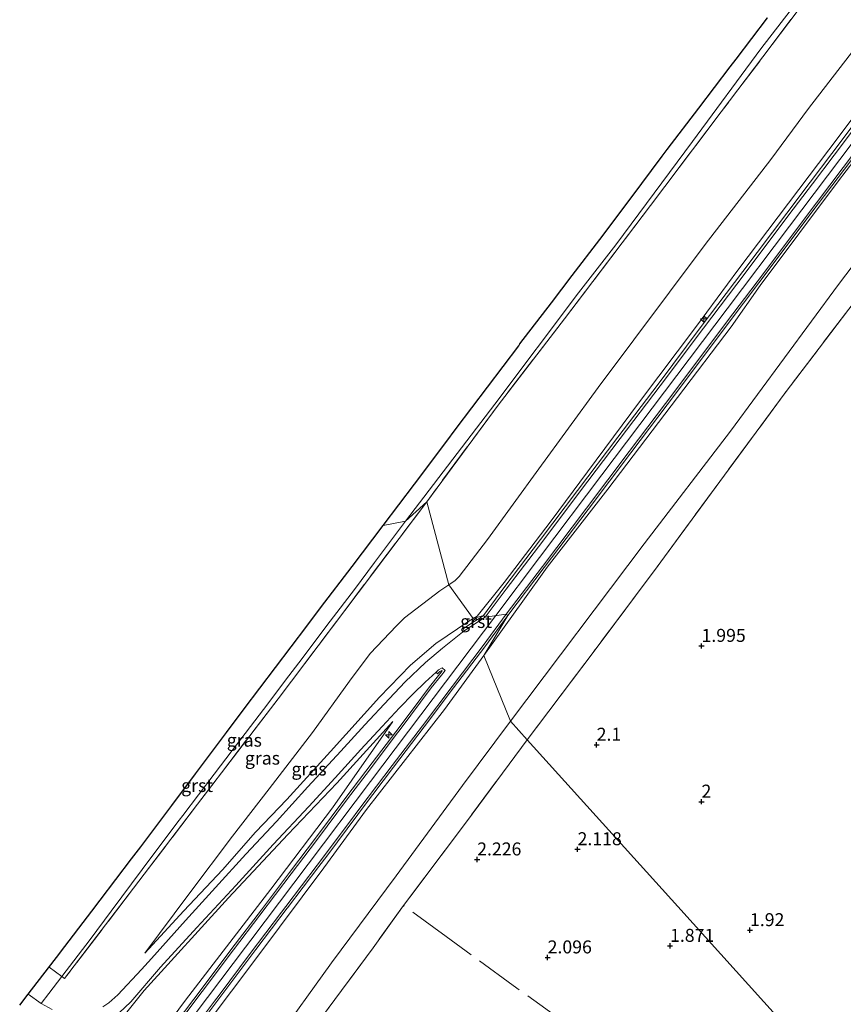
# Model space of a CAD drawing. Units: metres. Extents: x 201061 to 206476, y 487498 to 493751.
# Drawn here: x 202153 to 202311, y 488962 to 489152 of the extents above; entities that cross this region are included whole.
import ezdxf
from ezdxf.enums import TextEntityAlignment as Align

# ---------------------------------------------------------------- set-up
doc = ezdxf.new("R2010")
doc.units = ezdxf.units.M
doc.linetypes.add('IE-TERREINAFSCHEIDING', pattern=[10, 8, -2])
doc.layers.get('0').update_dxf_attribs({"lineweight": 25})
for name, color, linetype, lineweight in [('B-ME-AL-OVERIG-S-B1', 7, 'Continuous', 18), ('B-ME-GW-KRUINLIJN-L-B1', 93, 'Continuous', 18), ('B-ME-GW-TEENLIJN-L-B1', 93, 'Continuous', 18), ('B-ME-IE-GRASLAND-GV-B6', 93, 'Continuous', 18), ('B-ME-IE-GRONDWERKLIJN-GROND_INGERICHT-GV-B6', 253, 'Continuous', 18), ('B-ME-IE-HULPGEOMETRIE-L-B1', 53, 'Continuous', 18), ('B-ME-IE-TERREINAFSCHEIDING-DOORGANG-L-B1', 8, 'IE-TERREINAFSCHEIDING-KUNSTMATIG-OPEN', 18), ('B-ME-IE-TERREINAFSCHEIDING-RASTERHEKWERK-L-B1', 8, 'IE-TERREINAFSCHEIDING', 18), ('B-ME-VH-VERH_SOORT-BITUMEN-GV-B6', 8, 'IE-TERREINAFSCHEIDING-NATUURLIJK-HOUTWAL', 18), ('B-ME-VH-VERH_SOORT-GV-B6', 8, 'Continuous', 18)]:
    doc.layers.add(name, color=color, linetype=linetype, lineweight=lineweight)
doc.layers.add('B-ME-GW-HOOGTEPUNT-S-B1', color=10, linetype='Continuous')
doc.layers.add('B-ME-KG-KADASTRAAL-OPNAMEDTMGRENS-L-B1', color=10, linetype='Continuous')
doc.styles.add('NLCS-ISO', font='NLCS-ISO.TTF')
doc.linetypes.add('IE-TERREINAFSCHEIDING-KUNSTMATIG-OPEN', pattern='A,7,-1.5,[67,NLCS.SHX,S=0.75,R=0,X=0,Y=0],-1.5', length=10)
doc.linetypes.add('IE-TERREINAFSCHEIDING-NATUURLIJK-HOUTWAL', pattern='A,7,-1.5,[67,NLCS.SHX,S=0.75,R=45,X=0,Y=0],-1.5,7,-1.5,[70,NLCS.SHX,S=0.75,R=0,X=0,Y=0],-1.5', length=20)

# ---------------------------------------------------------------- blocks, each defined once
blk = doc.blocks.new('hecto')
for p, q in [((0, 0.625), (-0.625, 0)), ((0, -0.625), (0, 0.625)), ((-0.625, 0), (0.625, 0)), ((0.625, 0), (0, -0.625))]:
    blk.add_line(p, q)
blk = doc.blocks.new('hoogtepunt')
for p, q in [((-0.5, 0), (0.5, 0)), ((0, 0.5), (0, -0.5))]:
    blk.add_line(p, q)

msp = doc.modelspace()

# ---------------------------------------------------------------- linework, layer by layer
at = {"layer": 'B-ME-GW-KRUINLIJN-L-B1'}
for points in [[(202239.9015, 489036.6905, 6.3017), (202240.649, 489037.1542, 6.3017), (202245.837, 489043.6369, 6.294), (202254.9172, 489055.5287, 6.3017), (202261.8947, 489064.9352, 6.2744), (202271.9602, 489078.3984, 6.247), (202282.9115, 489092.9946, 6.2744), (202290.9043, 489103.7986, 6.2197), (202310.4227, 489129.5682, 6.2436), (202323.7044, 489147.3596, 6.2675), (202337.3009, 489165.2664, 6.2795), (202350.6158, 489183.1294, 6.3035), (202363.3391, 489200.0732, 6.3154), (202373.993, 489214.0561, 6.3274), (202388.3421, 489233.4173, 6.2795), (202399.8147, 489248.4145, 6.3154), (202408.6989, 489260.0641, 6.3274), (202419.3835, 489274.207, 6.3035), (202431.6726, 489290.2893, 6.2795), (202442.4071, 489304.5398, 6.3513), (202455.8274, 489322.3426, 6.2945)], [(202457.5012, 489319.7614, 6.4021), (202445.449, 489303.8026, 6.4109), (202433.3968, 489287.8437, 6.4046), (202421.3446, 489271.8849, 6.3862), (202409.2924, 489255.926, 6.3692), (202397.2402, 489239.9672, 6.3794), (202385.188, 489224.0083, 6.3729), (202373.1358, 489208.0494, 6.3343), (202361.0836, 489192.0906, 6.4116), (202349.0314, 489176.1317, 6.3716), (202336.9792, 489160.1729, 6.3905), (202332.8161, 489154.6604, 6.3744), (202324.9323, 489144.21, 6.408), (202312.8883, 489128.245, 6.3678), (202300.8442, 489112.2799, 6.425), (202288.8002, 489096.3149, 6.4281), (202276.7562, 489080.3499, 6.4478), (202264.7121, 489064.3849, 6.4621), (202252.6681, 489048.4199, 6.4445), (202244.2337, 489037.2395, 6.4313)], [(202457.8207, 489315.1748, 6.1529), (202443.9792, 489297.2437, 6.3035), (202431.0246, 489280.3461, 6.3394), (202419.1298, 489264.6821, 6.3513), (202407.3138, 489249.3388, 6.3633), (202394.1662, 489231.7989, 6.3394), (202382.103, 489215.8471, 6.3513), (202368.0972, 489197.4332, 6.3513), (202355.5048, 489180.8468, 6.3753), (202344.4182, 489165.9494, 6.3274), (202332.0393, 489149.3164, 6.3513), (202320.6337, 489134.4449, 6.3394), (202310.2649, 489120.9833, 6.3633), (202295.1798, 489100.8046, 6.3035), (202289.5868, 489092.8989, 6.3025), (202279.2439, 489079.2778, 6.3145), (202265.8204, 489061.6027, 6.3504), (202254.1623, 489046.5884, 6.4581), (202249.4899, 489040.0369, 6.3384), (202241.9206, 489029.5993, 6.3519)], [(202239.9015, 489036.6905, 6.3017), (202239.0613, 489036.1693, 6.3017), (202232.7343, 489031.8946, 6.1889), (202227.8575, 489027.6745, 6.0854), (202221.8859, 489021.5224, 5.8033), (202212.4201, 489011.0917, 5.2202), (202204.0075, 489001.8248, 4.7593), (202197.9405, 488995.5453, 4.3549), (202191.5982, 488988.2979, 4.0351), (202184.1515, 488980.3884, 3.6119), (202176.6674, 488972.2409, 3.0946)], [(202244.2337, 489037.2395, 6.4313), (202232.1851, 489021.2779, 6.4521), (202220.1365, 489005.3163, 6.4766), (202208.0879, 488989.3548, 6.488), (202197.0479, 488974.7292, 6.4572), (202196.0396, 488973.393, 6.4517), (202183.994, 488957.4292, 6.4757)], [(202241.9206, 489029.5993, 6.3519), (202234.3802, 489019.1393, 6.2416), (202219.3795, 488999.912, 6.4034), (202211.1201, 488988.6866, 6.3773), (202198.4073, 488971.6627, 6.3203), (202188.2929, 488958.1975, 6.3086)], [(202224.4111, 489016.8389, 5.9716), (202212.8321, 489000.2504, 6.4573), (202200.9121, 488984.543, 6.3887), (202184.4631, 488963.169, 6.2874), (202175.317, 488950.7646, 6.3102)]]:
    msp.add_polyline3d(points, dxfattribs=at)
at = {"layer": 'B-ME-GW-TEENLIJN-L-B1'}
for points in [[(202235.1833, 489043.1743, 3.1883), (202236.4191, 489044.0443, 3.2545), (202237.1734, 489044.7698, 3.2545), (202242.6595, 489051.9119, 3.3332), (202252.5672, 489065.5309, 3.3332), (202264.0047, 489081.1957, 3.2306), (202284.6096, 489108.7272, 3.1991), (202297.2101, 489125.0982, 3.2401), (202304.4965, 489134.9223, 3.2299), (202316.2295, 489150.1672, 3.2299), (202328.5042, 489166.5648, 3.2299), (202342.8952, 489185.1922, 3.2196), (202355.885, 489202.5203, 3.2914), (202370.2229, 489221.4037, 3.2607), (202384.4976, 489240.3763, 3.2914), (202397.9576, 489258.2032, 3.2401), (202409.9305, 489274.0463, 3.2914), (202425.6775, 489294.9871, 3.2504), (202440.9, 489315.2153, 3.2504), (202452.1091, 489330.0801, 3.2308)], [(202464.6579, 489305.6985, 2.4262), (202449.5578, 489285.5984, 2.4262), (202432.5676, 489262.9688, 2.4399), (202415.3839, 489240.0507, 2.3167), (202399.864, 489219.6268, 2.3031), (202384.8993, 489199.5628, 2.3304), (202372.8179, 489183.1205, 2.1663), (202357.311, 489162.9394, 2.2757), (202345.4153, 489147.0481, 2.3441), (202331.2109, 489128.603, 2.2757), (202310.27, 489101.0072, 2.4389), (202289.4901, 489072.7607, 2.285), (202272.8666, 489051.0594, 2.3534), (202247.0752, 489016.8878, 2.3222)], [(202176.6674, 488972.2409, 3.0946), (202185.126, 488983.571, 3.1134), (202193.5307, 488994.7916, 3.104), (202200.5931, 489003.8663, 3.1417), (202208.962, 489014.7513, 3.0852), (202216.0931, 489024.6507, 3.104), (202220.0433, 489029.9284, 3.057), (202225.1081, 489035.3103, 3.104), (202226.6855, 489036.8045, 3.0852), (202233.4695, 489042.0365, 3.1699), (202235.1833, 489043.1743, 3.1883)], [(202166.9609, 488953.0717, 3.1365), (202176.5332, 488965.0473, 3.2014), (202192.7883, 488982.8783, 4.0896), (202204.1657, 488995.0783, 4.9455), (202213.6233, 489004.9695, 5.4941), (202224.4111, 489016.8389, 5.9716)], [(202247.0752, 489016.8878, 2.3222), (202237.8344, 489004.537, 2.3287), (202225.0577, 488987.1497, 2.3146), (202212.6357, 488970.396, 2.3325), (202201.6133, 488955.0921, 2.3691)]]:
    msp.add_polyline3d(points, dxfattribs=at)
at = {"layer": 'B-ME-IE-GRASLAND-GV-B6'}
for points in [[(202241.9027, 489037.2734, 6.4257), (202239.9015, 489036.6905, 6.3017), (202240.649, 489037.1542, 6.3017), (202245.837, 489043.6369, 6.294), (202254.9172, 489055.5287, 6.3017), (202261.8947, 489064.9352, 6.2744), (202271.9602, 489078.3984, 6.247), (202282.9115, 489092.9946, 6.2744), (202290.9043, 489103.7986, 6.2197), (202310.4227, 489129.5682, 6.2436), (202323.7044, 489147.3596, 6.2675), (202337.3009, 489165.2664, 6.2795), (202350.6158, 489183.1294, 6.3035), (202363.3391, 489200.0732, 6.3154), (202373.993, 489214.0561, 6.3274), (202388.3421, 489233.4173, 6.2795), (202399.8147, 489248.4145, 6.3154), (202408.6989, 489260.0641, 6.3274), (202419.3835, 489274.207, 6.3035), (202431.6726, 489290.2893, 6.2795)], [(202247.0752, 489016.8878, 2.3222), (202241.9206, 489029.5993, 6.3519), (202249.4899, 489040.0369, 6.3384), (202254.1623, 489046.5884, 6.4581), (202265.8204, 489061.6027, 6.3504), (202279.2439, 489079.2778, 6.3145), (202289.5868, 489092.8989, 6.3025), (202295.1798, 489100.8046, 6.3035), (202310.2649, 489120.9833, 6.3633), (202320.6337, 489134.4449, 6.3394), (202332.0393, 489149.3164, 6.3513), (202344.4182, 489165.9494, 6.3274), (202355.5048, 489180.8468, 6.3753), (202368.0972, 489197.4332, 6.3513), (202382.103, 489215.8471, 6.3513), (202394.1662, 489231.7989, 6.3394), (202407.3138, 489249.3388, 6.3633), (202419.1298, 489264.6821, 6.3513), (202431.0246, 489280.3461, 6.3394)], [(202361.7586, 489161.5667, 2.4118), (202349.3407, 489145.2716, 2.3537), (202336.9907, 489128.9944, 2.2956), (202324.5141, 489112.6068, 2.3101), (202312.2515, 489096.267, 2.3246), (202299.7964, 489079.88, 2.3682), (202287.4145, 489063.1073, 2.281), (202275.3482, 489046.6429, 2.2956), (202262.9815, 489030.1502, 2.2956), (202250.304, 489013.315, 2.3138), (202247.0752, 489016.8878, 2.3222), (202272.8666, 489051.0594, 2.3534), (202289.4901, 489072.7607, 2.285), (202310.27, 489101.0072, 2.4389), (202331.2109, 489128.603, 2.2757), (202345.4153, 489147.0481, 2.3441), (202357.311, 489162.9394, 2.2757), (202372.8179, 489183.1205, 2.1663), (202384.8993, 489199.5628, 2.3304), (202399.864, 489219.6268, 2.3031), (202415.3839, 489240.0507, 2.3167), (202432.5676, 489262.9688, 2.4399)], [(202432.5676, 489262.9688, 2.4399), (202415.3839, 489240.0507, 2.3167), (202399.864, 489219.6268, 2.3031), (202384.8993, 489199.5628, 2.3304), (202372.8179, 489183.1205, 2.1663), (202357.311, 489162.9394, 2.2757), (202345.4153, 489147.0481, 2.3441), (202331.2109, 489128.603, 2.2757), (202310.27, 489101.0072, 2.4389), (202289.4901, 489072.7607, 2.285), (202272.8666, 489051.0594, 2.3534), (202247.0752, 489016.8878, 2.3222)], [(202307.1447, 489160.0235, 2.1607), (202287.6808, 489134.2695, 2.0923), (202274.0493, 489116.2657, 2.2017), (202257.5128, 489094.398, 2.3197), (202244.6838, 489077.8141, 2.3522), (202230.9671, 489059.1793, 2.4145), (202226.8938, 489055.4724, 2.413), (202244.0846, 489078.0006, 2.2352), (202260.2085, 489099.4125, 2.2488), (202267.3914, 489108.6518, 2.2402), (202282.1306, 489128.5727, 2.0487), (202295.3052, 489146.3962, 2.0367), (202309.9146, 489165.3231, 2.0367)], [(202328.5042, 489166.5648, 3.2299), (202316.2295, 489150.1672, 3.2299), (202304.4965, 489134.9223, 3.2299), (202297.2101, 489125.0982, 3.2401), (202284.6096, 489108.7272, 3.1991), (202264.0047, 489081.1957, 3.2306), (202252.5672, 489065.5309, 3.3332), (202242.6595, 489051.9119, 3.3332), (202237.1734, 489044.7698, 3.2545), (202236.4191, 489044.0443, 3.2545), (202235.1833, 489043.1743, 3.1883), (202230.9671, 489059.1793, 2.4145), (202244.6838, 489077.8141, 2.3522), (202257.5128, 489094.398, 2.3197), (202274.0493, 489116.2657, 2.2017), (202287.6808, 489134.2695, 2.0923), (202307.1447, 489160.0235, 2.1607)], [(202337.3009, 489165.2664, 6.2795), (202323.7044, 489147.3596, 6.2675), (202310.4227, 489129.5682, 6.2436), (202290.9043, 489103.7986, 6.2197), (202282.9115, 489092.9946, 6.2744), (202271.9602, 489078.3984, 6.247), (202261.8947, 489064.9352, 6.2744), (202254.9172, 489055.5287, 6.3017), (202245.837, 489043.6369, 6.294), (202240.649, 489037.1542, 6.3017), (202239.9015, 489036.6905, 6.3017), (202235.1833, 489043.1743, 3.1883), (202236.4191, 489044.0443, 3.2545), (202237.1734, 489044.7698, 3.2545), (202242.6595, 489051.9119, 3.3332), (202252.5672, 489065.5309, 3.3332), (202264.0047, 489081.1957, 3.2306), (202284.6096, 489108.7272, 3.1991), (202297.2101, 489125.0982, 3.2401), (202304.4965, 489134.9223, 3.2299), (202316.2295, 489150.1672, 3.2299), (202328.5042, 489166.5648, 3.2299)], [(202344.4182, 489165.9494, 6.3274), (202332.0393, 489149.3164, 6.3513), (202320.6337, 489134.4449, 6.3394), (202310.2649, 489120.9833, 6.3633), (202295.1798, 489100.8046, 6.3035), (202289.5868, 489092.8989, 6.3025), (202279.2439, 489079.2778, 6.3145), (202265.8204, 489061.6027, 6.3504), (202254.1623, 489046.5884, 6.4581), (202249.4899, 489040.0369, 6.3384), (202241.9206, 489029.5993, 6.3519), (202246.6025, 489037.2576, 6.4366), (202253.5785, 489046.4854, 6.4669), (202262.041, 489057.6813, 6.4797), (202270.2503, 489068.5931, 6.3985), (202279.0442, 489080.239, 6.3771), (202289.0164, 489093.5113, 6.3685), (202294.9266, 489101.3142, 6.3607), (202306.353, 489116.5303, 6.3684), (202314.0717, 489126.7102, 6.3377), (202321.4986, 489136.4577, 6.3761), (202328.2909, 489145.457, 6.353), (202336.571, 489156.4097, 6.353)], [(202333.2189, 489158.2939, 6.3761), (202327.4225, 489150.6327, 6.3838), (202320.2558, 489141.2244, 6.4146), (202314.4699, 489133.5272, 6.3915), (202309.0143, 489126.2629, 6.3684), (202304.8139, 489120.7403, 6.3607), (202300.3062, 489114.7857, 6.3684), (202291.8529, 489103.5016, 6.4146), (202283.8321, 489092.9314, 6.4061), (202275.5014, 489081.8021, 6.4061), (202267.7824, 489071.6491, 6.3975), (202259.9763, 489061.3528, 6.4232), (202252.8855, 489051.934, 6.389), (202245.8051, 489042.6296, 6.4232), (202241.9027, 489037.2734, 6.4257)], [(202156.7132, 488962.5497, 2.5046), (202158.1703, 488964.4956, 2.5328), (202160.667, 488967.7302, 2.4994), (202161.2004, 488967.3435, 2.5574), (202174.4789, 488984.724, 2.3724), (202186.7924, 489000.9135, 2.6396), (202202.3378, 489021.2445, 2.3723), (202215.1503, 489038.2481, 2.4885), (202230.9671, 489059.1793, 2.4145), (202235.1833, 489043.1743, 3.1883), (202233.4695, 489042.0365, 3.1699), (202226.6855, 489036.8045, 3.0852), (202225.1081, 489035.3103, 3.104), (202220.0433, 489029.9284, 3.057), (202216.0931, 489024.6507, 3.104), (202208.962, 489014.7513, 3.0852), (202200.5931, 489003.8663, 3.1417), (202193.5307, 488994.7916, 3.104), (202185.126, 488983.571, 3.1134), (202176.6674, 488972.2409, 3.0946), (202184.1515, 488980.3884, 3.6119), (202191.5982, 488988.2979, 4.0351), (202197.9405, 488995.5453, 4.3549), (202204.0075, 489001.8248, 4.7593), (202212.4201, 489011.0917, 5.2202), (202221.8859, 489021.5224, 5.8033), (202227.8575, 489027.6745, 6.0854), (202232.7343, 489031.8946, 6.1889), (202239.0613, 489036.1693, 6.3017), (202239.9015, 489036.6905, 6.3017), (202241.9027, 489037.2734, 6.4257), (202241.2661, 489036.8372, 6.4253), (202239.5652, 489035.7854, 6.4044), (202237.9626, 489034.6814, 6.3864), (202238.1651, 489034.3351, 6.3684), (202234.0015, 489031.0047, 6.2914), (202230.7076, 489028.1926, 6.2376), (202226.8251, 489024.4791, 6.1222), (202223.6874, 489021.2474, 5.9683), (202219.0526, 489016.2184, 5.6835), (202214.3953, 489011.1663, 5.3911), (202208.0593, 489004.2679, 5.091), (202201.9928, 488997.6142, 4.7063), (202196.0798, 488991.3059, 4.3215), (202190.2602, 488984.8851, 4.0137), (202184.4848, 488978.545, 3.5828), (202177.92, 488971.2025, 3.2782), (202176.0263, 488969.0844, 3.1904), (202171.4647, 488964.2128, 3.0536), (202169.7173, 488962.6483, 3.0399), (202168.544, 488961.8757, 3.0399)], [(202226.8938, 489055.4724, 2.413), (202230.9671, 489059.1793, 2.4145), (202215.1503, 489038.2481, 2.4885), (202202.3378, 489021.2445, 2.3723), (202186.7924, 489000.9135, 2.6396), (202174.4789, 488984.724, 2.3724), (202161.2004, 488967.3435, 2.5574), (202160.667, 488967.7302, 2.4994), (202166.0906, 488974.8385, 2.456), (202170.1604, 488980.3332, 2.4048), (202176.1117, 488988.3681, 2.3163), (202177.2271, 488989.8457, 2.317), (202183.2517, 488997.8262, 2.3108), (202183.9514, 488998.7463, 2.3169), (202190.0043, 489006.7053, 2.3422), (202193.4672, 489011.2452, 2.3394), (202199.5316, 489019.1956, 2.3682), (202204.4125, 489025.6611, 2.4083), (202206.3226, 489028.1846, 2.4127), (202212.3574, 489036.1574, 2.4037), (202217.0282, 489042.2729, 2.4315), (202220.9075, 489047.4631, 2.4381), (202226.8938, 489055.4724, 2.413)], [(202235.1833, 489043.1743, 3.1883), (202239.9015, 489036.6905, 6.3017), (202239.0613, 489036.1693, 6.3017), (202232.7343, 489031.8946, 6.1889), (202227.8575, 489027.6745, 6.0854), (202221.8859, 489021.5224, 5.8033), (202212.4201, 489011.0917, 5.2202), (202204.0075, 489001.8248, 4.7593), (202197.9405, 488995.5453, 4.3549), (202191.5982, 488988.2979, 4.0351), (202184.1515, 488980.3884, 3.6119), (202176.6674, 488972.2409, 3.0946), (202185.126, 488983.571, 3.1134), (202193.5307, 488994.7916, 3.104), (202200.5931, 489003.8663, 3.1417), (202208.962, 489014.7513, 3.0852), (202216.0931, 489024.6507, 3.104), (202220.0433, 489029.9284, 3.057), (202225.1081, 489035.3103, 3.104), (202226.6855, 489036.8045, 3.0852), (202233.4695, 489042.0365, 3.1699), (202235.1833, 489043.1743, 3.1883)], [(202184.7114, 488955.2156, 6.447), (202190.721, 488963.2075, 6.446), (202191.2622, 488963.9273, 6.4459), (202197.282, 488971.9115, 6.4449), (202198.0369, 488972.9128, 6.4448), (202204.0641, 488980.8914, 6.4437), (202204.1331, 488980.9828, 6.4437), (202210.1804, 488988.9462, 6.4427), (202211.681, 488990.9224, 6.4425), (202217.6689, 488998.9305, 6.4415), (202218.5867, 489000.1579, 6.4413), (202224.5645, 489008.0499, 6.4403), (202230.4468, 489015.8103, 6.4393), (202236.14, 489023.358, 6.4384), (202242.1308, 489031.2404, 6.4374), (202246.6025, 489037.2576, 6.4366), (202241.9206, 489029.5993, 6.3519), (202234.3802, 489019.1393, 6.2416), (202219.3795, 488999.912, 6.4034), (202211.1201, 488988.6866, 6.3773), (202198.4073, 488971.6627, 6.3203), (202188.2929, 488958.1975, 6.3086)], [(202188.2929, 488958.1975, 6.3086), (202198.4073, 488971.6627, 6.3203), (202211.1201, 488988.6866, 6.3773), (202219.3795, 488999.912, 6.4034), (202234.3802, 489019.1393, 6.2416), (202241.9206, 489029.5993, 6.3519), (202247.0752, 489016.8878, 2.3222)], [(202171.6901, 488960.7559, 3.1354), (202173.9221, 488962.8774, 3.1782), (202179.6613, 488969.5289, 3.3406), (202186.6889, 488977.1808, 3.7168), (202194.1647, 488985.2977, 4.1956), (202201.3915, 488993.1563, 4.5804), (202208.2472, 489000.5007, 4.9822), (202213.322, 489006.0236, 5.3071), (202218.2459, 489011.4803, 5.5893), (202222.3764, 489015.9202, 5.803), (202225.7084, 489019.4903, 6.0151), (202228.3312, 489022.1645, 6.1741), (202230.6726, 489024.4073, 6.2716), (202232.7542, 489026.3353, 6.3126), (202233.0121, 489026.0406, 6.367), (202233.4682, 489026.4627, 6.3532), (202233.8465, 489026.7045, 6.3392), (202233.9426, 489026.6127, 6.3392), (202233.4687, 489026.0331, 6.3678), (202231.5101, 489023.552, 6.3894), (202228.3316, 489019.3166, 6.4177), (202224.9955, 489014.8932, 6.4771), (202220.4634, 489008.9116, 6.4508), (202215.3928, 489002.1915, 6.464), (202209.7076, 488994.6397, 6.4449), (202204.5214, 488987.7507, 6.4343), (202199.1179, 488980.5929, 6.404), (202193.4181, 488973.1093, 6.4089), (202188.0538, 488965.9755, 6.4024), (202182.3267, 488958.3835, 6.4073)], [(202166.9609, 488953.0717, 3.1365), (202176.5332, 488965.0473, 3.2014), (202192.7883, 488982.8783, 4.0896), (202204.1657, 488995.0783, 4.9455), (202213.6233, 489004.9695, 5.4941), (202224.4111, 489016.8389, 5.9716), (202212.8321, 489000.2504, 6.4573), (202200.9121, 488984.543, 6.3887), (202184.4631, 488963.169, 6.2874), (202175.317, 488950.7646, 6.3102)], [(202175.317, 488950.7646, 6.3102), (202184.4631, 488963.169, 6.2874), (202200.9121, 488984.543, 6.3887), (202212.8321, 489000.2504, 6.4573), (202224.4111, 489016.8389, 5.9716), (202213.6233, 489004.9695, 5.4941), (202204.1657, 488995.0783, 4.9455), (202192.7883, 488982.8783, 4.0896), (202176.5332, 488965.0473, 3.2014), (202166.9609, 488953.0717, 3.1365)], [(202201.6133, 488955.0921, 2.3691), (202212.6357, 488970.396, 2.3325), (202225.0577, 488987.1497, 2.3146), (202237.8344, 489004.537, 2.3287), (202247.0752, 489016.8878, 2.3222), (202250.304, 489013.315, 2.3138), (202238.5834, 488997.5136, 2.336), (202226.504, 488981.3986, 2.2682), (202220.6224, 488973.2862, 2.2676), (202214.5338, 488965.0549, 2.2448), (202208.3181, 488956.6266, 2.29)], [(202247.0752, 489016.8878, 2.3222), (202237.8344, 489004.537, 2.3287), (202225.0577, 488987.1497, 2.3146), (202212.6357, 488970.396, 2.3325), (202201.6133, 488955.0921, 2.3691)], [(202158.8301, 488961.383, 2.6637), (202156.7132, 488962.5497, 2.5046)]]:
    msp.add_polyline3d(points, dxfattribs=at)
at = {"layer": 'B-ME-IE-GRONDWERKLIJN-GROND_INGERICHT-GV-B6'}
for points in [[(202312.4798, 488944.5164, 2.0341), (202279.2905, 488981.241, 1.8456), (202250.304, 489013.315, 2.3138), (202262.9815, 489030.1502, 2.2956), (202275.3482, 489046.6429, 2.2956), (202287.4145, 489063.1073, 2.281), (202299.7964, 489079.88, 2.3682), (202312.2515, 489096.267, 2.3246), (202324.5141, 489112.6068, 2.3101), (202336.9907, 489128.9944, 2.2956), (202349.3407, 489145.2716, 2.3537), (202361.7586, 489161.5667, 2.4118), (202374.2955, 489178.279, 2.2938), (202386.7348, 489194.6663, 2.2699), (202399.0716, 489210.9267, 2.3058), (202411.3888, 489227.2574, 2.3178), (202424.0493, 489243.9341, 2.3298)], [(202208.3181, 488956.6266, 2.29), (202214.5338, 488965.0549, 2.2448), (202220.6224, 488973.2862, 2.2676), (202226.504, 488981.3986, 2.2682), (202238.5834, 488997.5136, 2.336), (202250.304, 489013.315, 2.3138), (202279.2905, 488981.241, 1.8456), (202312.4798, 488944.5164, 2.0341)]]:
    msp.add_polyline3d(points, dxfattribs=at)
at = {"layer": 'B-ME-IE-HULPGEOMETRIE-L-B1'}
msp.add_polyline3d([(202222.5613, 489054.6039, 2.3045), (202226.8938, 489055.4724, 2.413), (202230.9671, 489059.1793, 2.4145), (202235.1833, 489043.1743, 3.1883), (202239.9015, 489036.6905, 6.3017), (202241.9027, 489037.2734, 6.4257), (202242.1853, 489036.9822, 6.4342), (202246.282, 489037.4969, 6.4284), (202246.6025, 489037.2576, 6.4366), (202241.9206, 489029.5993, 6.3519), (202247.0752, 489016.8878, 2.3222), (202250.304, 489013.315, 2.3138), (202279.2905, 488981.241, 1.8456), (202312.4798, 488944.5164, 2.0341), (202313.1201, 488942.9555, 0.9446), (202317.9434, 488939.0927, 0.9446), (202319.2632, 488937.5616, 2.0235), (202350.3473, 488913.9904, 2.0385), (202389.7896, 488884.0813, 2.1315), (202429.2318, 488854.1721, 2.2165)], dxfattribs=at)
at = {"layer": 'B-ME-IE-TERREINAFSCHEIDING-DOORGANG-L-B1'}
msp.add_polyline3d([(202161.2004, 488967.3435, 2.5574), (202160.667, 488967.7302, 2.4994), (202158.1949, 488969.5225, 2.3862)], dxfattribs=at)
at = {"layer": 'B-ME-IE-TERREINAFSCHEIDING-RASTERHEKWERK-L-B1'}
for points in [[(202442.0409, 489338.7537, 2.2467), (202441.7019, 489338.2836, 2.2428), (202429.0974, 489321.4903, 2.2838), (202413.349, 489300.5949, 2.2975), (202394.8943, 489276.2448, 2.2701), (202378.8716, 489255.0584, 2.2154), (202358.1647, 489227.6105, 2.2701), (202339.7711, 489203.2421, 2.2701), (202326.7005, 489186.0834, 2.2017), (202307.1447, 489160.0235, 2.1607), (202287.6808, 489134.2695, 2.0923), (202274.0493, 489116.2657, 2.2017), (202257.5128, 489094.398, 2.3197), (202244.6838, 489077.8141, 2.3522), (202230.9671, 489059.1793, 2.4145)], [(202468.3607, 489302.3886, 2.3841), (202461.6214, 489293.4572, 2.3776), (202449.0274, 489276.9238, 2.3776), (202436.4708, 489260.3209, 2.3657), (202424.0493, 489243.9341, 2.3298), (202411.3888, 489227.2574, 2.3178), (202399.0716, 489210.9267, 2.3058), (202386.7348, 489194.6663, 2.2699), (202374.2955, 489178.279, 2.2938), (202361.7586, 489161.5667, 2.4118), (202349.3407, 489145.2716, 2.3537), (202336.9907, 489128.9944, 2.2956), (202324.5141, 489112.6068, 2.3101), (202312.2515, 489096.267, 2.3246), (202299.7964, 489079.88, 2.3682), (202287.4145, 489063.1073, 2.281), (202275.3482, 489046.6429, 2.2956), (202262.9815, 489030.1502, 2.2956), (202250.304, 489013.315, 2.3138)], [(202230.9671, 489059.1793, 2.4145), (202215.1503, 489038.2481, 2.4885), (202202.3378, 489021.2445, 2.3723), (202186.7924, 489000.9135, 2.6396), (202174.4789, 488984.724, 2.3724), (202161.2004, 488967.3435, 2.5574)], [(202250.304, 489013.315, 2.3138), (202238.5834, 488997.5136, 2.336), (202226.504, 488981.3986, 2.2682), (202220.6224, 488973.2862, 2.2676), (202214.5338, 488965.0549, 2.2448), (202208.3181, 488956.6266, 2.29)], [(202301.4072, 488927.5567, 1.9264), (202289.6746, 488935.2536, 1.8948), (202282.3194, 488940.8542, 1.8738), (202265.0352, 488953.5296, 1.8983), (202247.6053, 488966.0336, 2.0458), (202234.7189, 488975.415, 2.1195), (202226.504, 488981.3986, 2.2682)]]:
    msp.add_polyline3d(points, dxfattribs=at)
at = {"layer": 'B-ME-KG-KADASTRAAL-OPNAMEDTMGRENS-L-B1'}
for points in [[(202222.5613, 489054.6039, 2.3045), (202228.5807, 489062.5883, 2.3559), (202234.6002, 489070.5727, 2.3478), (202236.6312, 489073.2667, 2.3088), (202242.6502, 489081.2514, 2.2893), (202248.6692, 489089.2362, 2.2954), (202248.9168, 489089.5646, 2.2772), (202254.9755, 489097.5193, 2.2785), (202258.957, 489102.7466, 2.2725), (202264.3045, 489109.719, 2.2442), (202270.3052, 489117.7171, 2.1429), (202276.306, 489125.7152, 2.0677), (202277.2913, 489127.0285, 2.0637), (202283.3497, 489134.9834, 2.0527), (202289.4081, 489142.9383, 2.0452), (202290.5536, 489144.4425, 2.0593), (202296.5985, 489152.4077, 2.0549)], [(202152.5447, 488962.2198, 2.2867), (202154.2032, 488964.3132, 2.3372), (202160.2849, 488972.25, 2.4118), (202160.3966, 488972.3957, 2.4201), (202166.4684, 488980.3403, 2.3773), (202168.0659, 488982.4305, 2.3626), (202174.1132, 488990.3935, 2.2795), (202175.8552, 488992.6874, 2.2717), (202181.855, 489000.6866, 2.301), (202186.4111, 489006.7612, 2.2868), (202192.4009, 489014.7679, 2.3069), (202195.7829, 489019.2886, 2.2987), (202201.8212, 489027.2587, 2.3603), (202207.8596, 489035.2288, 2.3924), (202210.5212, 489038.742, 2.3712), (202216.5668, 489046.7066, 2.3753), (202222.5613, 489054.6039, 2.3045)]]:
    msp.add_polyline3d(points, dxfattribs=at)
at = {"layer": 'B-ME-VH-VERH_SOORT-BITUMEN-GV-B6'}
for points in [[(202421.5552, 489269.7611, 6.3607), (202410.2601, 489254.6959, 6.3453), (202401.5746, 489243.2428, 6.353), (202391.3919, 489229.7677, 6.3377), (202382.5992, 489218.0956, 6.3607), (202375.1819, 489208.3396, 6.3377), (202368.5894, 489199.5173, 6.3915), (202360.9731, 489189.5736, 6.353), (202353.2863, 489179.3208, 6.353), (202345.3578, 489168.7882, 6.3838), (202336.2493, 489156.652, 6.353), (202327.9695, 489145.6997, 6.353), (202321.1776, 489136.7011, 6.3761), (202313.751, 489126.9539, 6.3377), (202306.0314, 489116.773, 6.3684), (202294.6045, 489101.5561, 6.3607), (202288.6949, 489093.7539, 6.3685), (202278.7225, 489080.4814, 6.3771), (202269.9286, 489068.8355, 6.3985), (202261.7194, 489057.9239, 6.4797), (202253.2571, 489046.7282, 6.4669), (202246.282, 489037.4969, 6.4284), (202242.1853, 489036.9822, 6.4342)], [(202242.1853, 489036.9822, 6.4342), (202246.2241, 489042.3114, 6.4232), (202253.305, 489051.6165, 6.389), (202260.3961, 489061.0356, 6.4232), (202268.2014, 489071.331, 6.3975), (202275.9214, 489081.4853, 6.4061), (202284.2523, 489092.6147, 6.4061), (202292.274, 489103.1862, 6.4146), (202300.7265, 489114.4692, 6.3684), (202305.233, 489120.4222, 6.3607), (202309.4341, 489125.9456, 6.3684), (202314.8906, 489133.2112, 6.3915), (202320.6753, 489140.907, 6.4146), (202327.8415, 489150.3145, 6.3838), (202333.6386, 489157.9766, 6.3761)], [(202168.544, 488961.8757, 3.0399), (202169.7173, 488962.6483, 3.0399), (202171.4647, 488964.2128, 3.0536), (202176.0263, 488969.0844, 3.1904), (202177.92, 488971.2025, 3.2782), (202184.4848, 488978.545, 3.5828), (202190.2602, 488984.8851, 4.0137), (202196.0798, 488991.3059, 4.3215), (202201.9928, 488997.6142, 4.7063), (202208.0593, 489004.2679, 5.091), (202214.3953, 489011.1663, 5.3911), (202219.0526, 489016.2184, 5.6835), (202223.6874, 489021.2474, 5.9683), (202226.8251, 489024.4791, 6.1222), (202230.7076, 489028.1926, 6.2376), (202234.0015, 489031.0047, 6.2914), (202238.1651, 489034.3351, 6.3684), (202242.1853, 489036.9822, 6.4342), (202246.282, 489037.4969, 6.4284), (202241.811, 489031.4808, 6.4202), (202235.8211, 489023.5995, 6.4099), (202230.1277, 489016.0516, 6.4414), (202224.3059, 489008.3682, 6.4487), (202218.2671, 489000.3984, 6.4489), (202215.8518, 488997.1942, 6.4485), (202209.833, 488989.2092, 6.4454), (202203.8143, 488981.2243, 6.4164), (202202.9892, 488980.131, 6.4142), (202196.966, 488972.1495, 6.4216), (202190.9427, 488964.1679, 6.4158), (202190.0802, 488963.0214, 6.4167), (202184.0689, 488955.0308, 6.427)], [(202182.6457, 488958.1422, 6.4225), (202187.7212, 488964.8808, 6.4265), (202193.737, 488972.8679, 6.4225), (202198.7987, 488979.5426, 6.4214), (202204.8408, 488987.5099, 6.4492), (202209.6982, 488993.9622, 6.4516), (202215.7122, 489001.9507, 6.4556), (202219.2844, 489006.6757, 6.4552), (202225.3146, 489014.652, 6.4489), (202225.8155, 489015.3177, 6.4514), (202231.8271, 489023.308, 6.4172), (202233.7806, 489025.7826, 6.3673), (202234.4867, 489026.6461, 6.3521), (202233.8957, 489027.2108, 6.3337), (202233.2227, 489026.7805, 6.2991), (202232.7542, 489026.3353, 6.3126), (202230.6726, 489024.4073, 6.2716), (202228.3312, 489022.1645, 6.1741), (202225.7084, 489019.4903, 6.0151), (202222.3764, 489015.9202, 5.803), (202218.2459, 489011.4803, 5.5893), (202213.322, 489006.0236, 5.3071), (202208.2472, 489000.5007, 4.9822), (202201.3915, 488993.1563, 4.5804), (202194.1647, 488985.2977, 4.1956), (202186.6889, 488977.1808, 3.7168), (202179.6613, 488969.5289, 3.3406), (202173.9221, 488962.8774, 3.1782), (202171.6901, 488960.7559, 3.1354)], [(202152.5447, 488962.2198, 2.2867), (202154.2032, 488964.3132, 2.3372), (202156.7132, 488962.5497, 2.5046)], [(202156.7132, 488962.5497, 2.5046), (202158.8301, 488961.383, 2.6637)]]:
    msp.add_polyline3d(points, dxfattribs=at)
at = {"layer": 'B-ME-VH-VERH_SOORT-GV-B6'}
for points in [[(202309.9146, 489165.3231, 2.0367), (202295.3052, 489146.3962, 2.0367), (202282.1306, 489128.5727, 2.0487), (202267.3914, 489108.6518, 2.2402), (202260.2085, 489099.4125, 2.2488), (202244.0846, 489078.0006, 2.2352), (202226.8938, 489055.4724, 2.413), (202222.5613, 489054.6039, 2.3045), (202228.5807, 489062.5883, 2.3559), (202234.6002, 489070.5727, 2.3478), (202236.6312, 489073.2667, 2.3088), (202242.6502, 489081.2514, 2.2893), (202248.6692, 489089.2362, 2.2954), (202248.9168, 489089.5646, 2.2772), (202254.9755, 489097.5193, 2.2785), (202258.957, 489102.7466, 2.2725), (202264.3045, 489109.719, 2.2442), (202270.3052, 489117.7171, 2.1429), (202276.306, 489125.7152, 2.0677), (202277.2913, 489127.0285, 2.0637), (202283.3497, 489134.9834, 2.0527), (202289.4081, 489142.9383, 2.0452), (202290.5536, 489144.4425, 2.0593), (202296.5985, 489152.4077, 2.0549)], [(202242.1853, 489036.9822, 6.4342), (202241.9027, 489037.2734, 6.4257), (202245.8051, 489042.6296, 6.4232), (202252.8855, 489051.934, 6.389), (202259.9763, 489061.3528, 6.4232), (202267.7824, 489071.6491, 6.3975), (202275.5014, 489081.8021, 6.4061), (202283.8321, 489092.9314, 6.4061), (202291.8529, 489103.5016, 6.4146), (202300.3062, 489114.7857, 6.3684), (202304.8139, 489120.7403, 6.3607), (202309.0143, 489126.2629, 6.3684), (202314.4699, 489133.5272, 6.3915), (202320.2558, 489141.2244, 6.4146), (202327.4225, 489150.6327, 6.3838), (202333.2189, 489158.2939, 6.3761)], [(202333.6386, 489157.9766, 6.3761), (202327.8415, 489150.3145, 6.3838), (202320.6753, 489140.907, 6.4146), (202314.8906, 489133.2112, 6.3915), (202309.4341, 489125.9456, 6.3684), (202305.233, 489120.4222, 6.3607), (202300.7265, 489114.4692, 6.3684), (202292.274, 489103.1862, 6.4146), (202284.2523, 489092.6147, 6.4061), (202275.9214, 489081.4853, 6.4061), (202268.2014, 489071.331, 6.3975), (202260.3961, 489061.0356, 6.4232), (202253.305, 489051.6165, 6.389), (202246.2241, 489042.3114, 6.4232), (202242.1853, 489036.9822, 6.4342)], [(202336.571, 489156.4097, 6.353), (202328.2909, 489145.457, 6.353), (202321.4986, 489136.4577, 6.3761), (202314.0717, 489126.7102, 6.3377), (202306.353, 489116.5303, 6.3684), (202294.9266, 489101.3142, 6.3607), (202289.0164, 489093.5113, 6.3685), (202279.0442, 489080.239, 6.3771), (202270.2503, 489068.5931, 6.3985), (202262.041, 489057.6813, 6.4797), (202253.5785, 489046.4854, 6.4669), (202246.6025, 489037.2576, 6.4366), (202246.282, 489037.4969, 6.4284), (202253.2571, 489046.7282, 6.4669), (202261.7194, 489057.9239, 6.4797), (202269.9286, 489068.8355, 6.3985), (202278.7225, 489080.4814, 6.3771), (202288.6949, 489093.7539, 6.3685), (202294.6045, 489101.5561, 6.3607), (202306.0314, 489116.773, 6.3684), (202313.751, 489126.9539, 6.3377), (202321.1776, 489136.7011, 6.3761), (202327.9695, 489145.6997, 6.353), (202336.2493, 489156.652, 6.353)], [(202156.7132, 488962.5497, 2.5046), (202154.2032, 488964.3132, 2.3372), (202160.2849, 488972.25, 2.4118), (202160.3966, 488972.3957, 2.4201), (202166.4684, 488980.3403, 2.3773), (202168.0659, 488982.4305, 2.3626), (202174.1132, 488990.3935, 2.2795), (202175.8552, 488992.6874, 2.2717), (202181.855, 489000.6866, 2.301), (202186.4111, 489006.7612, 2.2868), (202192.4009, 489014.7679, 2.3069), (202195.7829, 489019.2886, 2.2987), (202201.8212, 489027.2587, 2.3603), (202207.8596, 489035.2288, 2.3924), (202210.5212, 489038.742, 2.3712), (202216.5668, 489046.7066, 2.3753), (202222.5613, 489054.6039, 2.3045), (202226.8938, 489055.4724, 2.413), (202220.9075, 489047.4631, 2.4381), (202217.0282, 489042.2729, 2.4315), (202212.3574, 489036.1574, 2.4037), (202206.3226, 489028.1846, 2.4127), (202204.4125, 489025.6611, 2.4083), (202199.5316, 489019.1956, 2.3682), (202193.4672, 489011.2452, 2.3394), (202190.0043, 489006.7053, 2.3422), (202183.9514, 488998.7463, 2.3169), (202183.2517, 488997.8262, 2.3108), (202177.2271, 488989.8457, 2.317), (202176.1117, 488988.3681, 2.3163), (202170.1604, 488980.3332, 2.4048), (202166.0906, 488974.8385, 2.456), (202160.667, 488967.7302, 2.4994), (202158.1703, 488964.4956, 2.5328), (202156.7132, 488962.5497, 2.5046)], [(202184.0689, 488955.0308, 6.427), (202190.0802, 488963.0214, 6.4167), (202190.9427, 488964.1679, 6.4158), (202196.966, 488972.1495, 6.4216), (202202.9892, 488980.131, 6.4142), (202203.8143, 488981.2243, 6.4164), (202209.833, 488989.2092, 6.4454), (202215.8518, 488997.1942, 6.4485), (202218.2671, 489000.3984, 6.4489), (202224.3059, 489008.3682, 6.4487), (202230.1277, 489016.0516, 6.4414), (202235.8211, 489023.5995, 6.4099), (202241.811, 489031.4808, 6.4202), (202246.282, 489037.4969, 6.4284), (202246.6025, 489037.2576, 6.4366), (202242.1308, 489031.2404, 6.4374), (202236.14, 489023.358, 6.4384), (202230.4468, 489015.8103, 6.4393), (202224.5645, 489008.0499, 6.4403), (202218.5867, 489000.1579, 6.4413), (202217.6689, 488998.9305, 6.4415), (202211.681, 488990.9224, 6.4425), (202210.1804, 488988.9462, 6.4427), (202204.1331, 488980.9828, 6.4437), (202204.0641, 488980.8914, 6.4437), (202198.0369, 488972.9128, 6.4448), (202197.282, 488971.9115, 6.4449), (202191.2622, 488963.9273, 6.4459), (202190.721, 488963.2075, 6.446), (202184.7114, 488955.2156, 6.447)], [(202242.1853, 489036.9822, 6.4342), (202238.1651, 489034.3351, 6.3684), (202237.9626, 489034.6814, 6.3864), (202239.5652, 489035.7854, 6.4044), (202241.2661, 489036.8372, 6.4253), (202241.9027, 489037.2734, 6.4257), (202242.1853, 489036.9822, 6.4342)], [(202182.3267, 488958.3835, 6.4073), (202188.0538, 488965.9755, 6.4024), (202193.4181, 488973.1093, 6.4089), (202199.1179, 488980.5929, 6.404), (202204.5214, 488987.7507, 6.4343), (202209.7076, 488994.6397, 6.4449), (202215.3928, 489002.1915, 6.464), (202220.4634, 489008.9116, 6.4508), (202224.9955, 489014.8932, 6.4771), (202228.3316, 489019.3166, 6.4177), (202231.5101, 489023.552, 6.3894), (202233.4687, 489026.0331, 6.3678), (202233.9426, 489026.6127, 6.3392), (202233.8465, 489026.7045, 6.3392), (202233.4682, 489026.4627, 6.3532), (202233.0121, 489026.0406, 6.367), (202232.7542, 489026.3353, 6.3126), (202233.2227, 489026.7805, 6.2991), (202233.8957, 489027.2108, 6.3337), (202234.4867, 489026.6461, 6.3521), (202233.7806, 489025.7826, 6.3673), (202231.8271, 489023.308, 6.4172), (202225.8155, 489015.3177, 6.4514), (202225.3146, 489014.652, 6.4489), (202219.2844, 489006.6757, 6.4552), (202215.7122, 489001.9507, 6.4556), (202209.6982, 488993.9622, 6.4516), (202204.8408, 488987.5099, 6.4492), (202198.7987, 488979.5426, 6.4214), (202193.737, 488972.8679, 6.4225), (202187.7212, 488964.8808, 6.4265), (202182.6457, 488958.1422, 6.4225)]]:
    msp.add_polyline3d(points, dxfattribs=at)

# ---------------------------------------------------------------- block references
at = {"layer": 'B-ME-AL-OVERIG-S-B1', "rotation": 90}
for p in [(202284.319, 489094.38, 6.283), (202223.6593, 489014.2866, 6.311)]:
    msp.add_blockref('hecto', p, dxfattribs=at)
at = {"layer": 'B-ME-GW-HOOGTEPUNT-S-B1', "rotation": 90}
for p in [(202283.8856, 489031.4093, 1.995), (202283.8856, 489031.4093, 1.995), (202263.6862, 489012.3714, 2.1004), (202263.6862, 489012.3714, 2.1004), (202283.8856, 489001.4093, 2), (202283.8856, 489001.4093, 2), (202260.0095, 488992.2459, 2.118), (202260.0095, 488992.2459, 2.118), (202240.6676, 488990.2765, 2.226), (202240.6676, 488990.2765, 2.226), (202293.2211, 488976.6554, 1.92), (202293.2211, 488976.6554, 1.92), (202277.825, 488973.6364, 1.8708), (202277.825, 488973.6364, 1.8708), (202254.2392, 488971.4093, 2.096), (202254.2392, 488971.4093, 2.096)]:
    msp.add_blockref('hoogtepunt', p, dxfattribs=at)

# ---------------------------------------------------------------- texts
at = {"layer": 'B-ME-GW-HOOGTEPUNT-S-B1', "ltscale": 0.2, "style": 'NLCS-ISO'}
for s, p in [('1.995', (202283.8856, 489031.4093, 1.995)), ('1.995', (202283.8856, 489031.4093, 1.995)), ('2.1', (202263.6862, 489012.3714, 2.1004)), ('2.1', (202263.6862, 489012.3714, 2.1004)), ('2', (202283.8856, 489001.4093, 2)), ('2', (202283.8856, 489001.4093, 2)), ('2.118', (202260.0095, 488992.2459, 2.118)), ('2.118', (202260.0095, 488992.2459, 2.118)), ('2.226', (202240.6676, 488990.2765, 2.226)), ('2.226', (202240.6676, 488990.2765, 2.226)), ('1.92', (202293.2211, 488976.6554, 1.92)), ('1.92', (202293.2211, 488976.6554, 1.92)), ('1.871', (202277.825, 488973.6364, 1.8708)), ('1.871', (202277.825, 488973.6364, 1.8708)), ('2.096', (202254.2392, 488971.4093, 2.096)), ('2.096', (202254.2392, 488971.4093, 2.096))]:
    msp.add_text(s, height=2.5, dxfattribs=at).set_placement(p, align=Align.BOTTOM_LEFT)
at = {"layer": 'B-ME-IE-GRASLAND-GV-B6', "ltscale": 0.2, "style": 'NLCS-ISO'}
for p in [(202195.817, 489013.2614), (202199.3079, 489009.7977), (202208.2844, 489007.7076)]:
    msp.add_text('gras', height=2.5, dxfattribs=at).set_placement(p, align=Align.MIDDLE_CENTER)
at = {"layer": 'B-ME-VH-VERH_SOORT-GV-B6', "ltscale": 0.2, "style": 'NLCS-ISO'}
for p in [(202240.4618, 489036.1253), (202186.7185, 489004.5284)]:
    msp.add_text('grst', height=2.5, dxfattribs=at).set_placement(p, align=Align.MIDDLE_CENTER)

doc.saveas('drawing.dxf')
